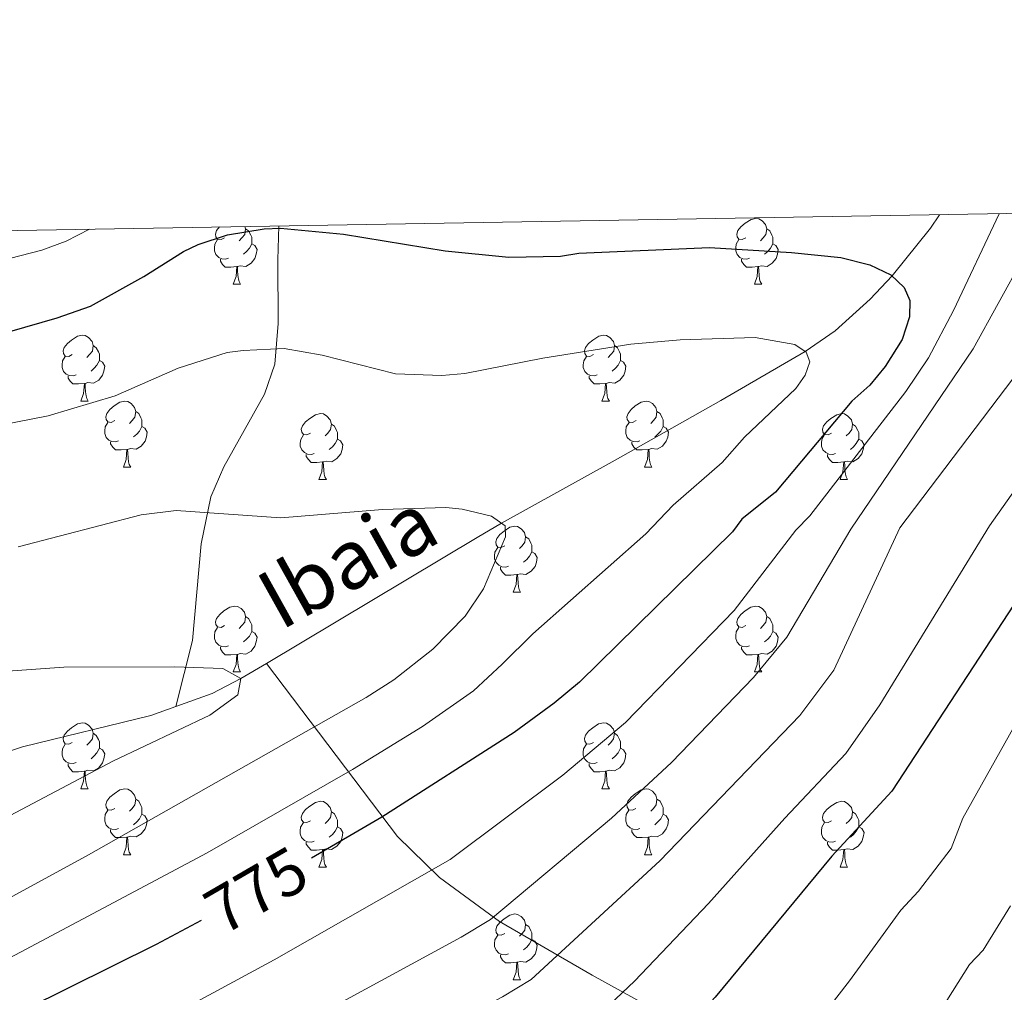
# Model space of a CAD drawing. Units: metres. Extents: x 612842 to 617346, y 4761356 to 4764400.
# Drawn here: x 613814 to 613964, y 4763963 to 4764111 of the extents above; entities that cross this region are included whole.
import ezdxf
from ezdxf.enums import TextEntityAlignment as Align

# ---------------------------------------------------------------- set-up
doc = ezdxf.new("R2010")
doc.units = ezdxf.units.M
doc.header["$MEASUREMENT"] = 0
doc.linetypes.add('DGN Style 3', pattern=[1147.6976, 819.784, -327.9136000000001])
for name, color, linetype, lineweight in [('Nivel 11', 7, 'Continuous', 0), ('Nivel 36', 7, 'Continuous', 0), ('Nivel 4', 7, 'Continuous', 0), ('Nivel 41', 7, 'Continuous', 0), ('Nivel 43', 7, 'Continuous', 0), ('Nivel 5', 7, 'Continuous', 0), ('Nivel 61', 7, 'Continuous', 0), ('Nivel 63', 7, 'Continuous', 0)]:
    doc.layers.add(name, color=color, linetype=linetype, lineweight=lineweight)
doc.styles.add('Style-Helvetica-Narrow-Oblique', font='txt')
doc.styles.add('Style-timesi', font='timesi.shx', dxfattribs={"bigfont": 'timesibig.shx'})

msp = doc.modelspace()

# ---------------------------------------------------------------- linework, layer by layer
at = {"layer": 'Nivel 11', "color": 142, "linetype": 'Continuous', "lineweight": 13, "extrusion": (-0.1567841598084711, 0.05897823148129604, 0.9858703238481675), "elevation": 185480.6514803357, "flags": 128}
msp.add_lwpolyline([(-4675089.393351659, -1087093.613986207), (-4675085.865169179, -1087096.47280189), (-4675082.176141586, -1087099.822559215), (-4675078.388765, -1087104.359593336)], dxfattribs=at)
at = {"layer": 'Nivel 11', "color": 142, "linetype": 'Continuous', "lineweight": 13}
for points in [[(613953.7399999984, 4764081.540000001, 776.5500000000001), (613952.3500000015, 4764079.49, 776.25), (613946.5300000012, 4764072.23, 775), (613943.2100000009, 4764068.710000001, 773.9), (613937.870000001, 4764063.890000001, 771.5), (613933.2899999991, 4764060.74, 770), (613920.4699999988, 4764053.290000001, 767.6700000000001), (613904.3999999985, 4764044.199999999, 765.75), (613887.1000000015, 4764034.6, 765), (613883.370000001, 4764032.42, 764.38), (613851.3000000007, 4764013.27, 760.48)], [(613837.5100000016, 4764006.699999999, 758.6800000000001), (613833.6999999993, 4764005.33, 758.16), (613814.1600000001, 4764000.57, 755.76), (613804.6999999993, 4763997.390000001, 755.1), (613800.2199999988, 4763995.220000001, 755), (613735.5500000007, 4763959.460000001, 755)]]:
    msp.add_polyline3d(points, dxfattribs=at)
at = {"layer": 'Nivel 11', "color": 142, "linetype": 'DGN Style 3', "lineweight": 13}
for points in [[(613853.1799999997, 4764079.84, 775.22), (613853.0100000016, 4764074.67, 773.5), (613853.0599999987, 4764064.970000001, 770.9300000000001), (613852.5899999999, 4764058.779999999, 769.48), (613851.0199999996, 4764054.24, 768.57), (613844.8299999982, 4764043.189999999, 766.5600000000001), (613842.8399999999, 4764038.640000001, 765.59), (613841.379999999, 4764031.460000001, 763.76), (613840.0500000007, 4764016.77, 760.87), (613837.5100000016, 4764006.699999999, 758.6800000000001)], [(614100.5899999999, 4763813.720000001, 875), (614036.370000001, 4763882.23, 849.34), (614027.7600000016, 4763890.550000001, 845.69), (614018.6999999993, 4763898.24, 841.66), (614009.2800000012, 4763905.42, 837.38), (613999.6000000015, 4763912.17, 833), (613977.0300000012, 4763926.380000001, 823.38), (613962.5, 4763934.220000001, 817.8100000000001), (613932.5500000007, 4763948.82, 806.73), (613919.9299999997, 4763955.369999999, 801.84), (613900.8999999985, 4763965.82, 793.6800000000001), (613886.7699999996, 4763973.99, 786.62), (613877.629999999, 4763980.689999999, 781.28), (613871.2600000016, 4763986.92, 776.88), (613851.3000000007, 4764013.27, 760.48)]]:
    msp.add_polyline3d(points, dxfattribs=at)
at = {"layer": 'Nivel 36', "color": 92, "linetype": 'Continuous', "lineweight": 0}
for p, q in [((613846.2300000004, 4764070.960000001), (613847.3599999994, 4764070.960000001)), ((613925.5599999987, 4764070.960000001), (613926.6799999997, 4764070.960000001)), ((613823.0399999991, 4764053.189999999), (613824.1700000018, 4764053.189999999)), ((613902.370000001, 4764053.189999999), (613903.5, 4764053.189999999)), ((613829.5199999996, 4764043.15), (613830.6400000006, 4764043.15)), ((613908.8500000015, 4764043.15), (613909.9699999988, 4764043.15)), ((613859.2899999991, 4764041.25), (613860.4200000018, 4764041.25)), ((613938.620000001, 4764041.25), (613939.7399999984, 4764041.25)), ((613888.870000001, 4764024.109999999), (613889.9899999984, 4764024.109999999)), ((613846.2300000004, 4764011.970000001), (613847.3599999994, 4764011.970000001)), ((613925.5599999987, 4764011.970000001), (613926.6799999997, 4764011.970000001)), ((613823.0399999991, 4763994.199999999), (613824.1700000018, 4763994.199999999)), ((613902.370000001, 4763994.199999999), (613903.5, 4763994.199999999)), ((613829.5199999996, 4763984.16), (613830.6400000006, 4763984.16)), ((613908.8399999999, 4763984.16), (613909.9699999988, 4763984.16)), ((613859.2899999991, 4763982.26), (613860.4200000018, 4763982.26)), ((613938.620000001, 4763982.26), (613939.7399999984, 4763982.26)), ((613888.870000001, 4763965.109999999), (613889.9899999984, 4763965.109999999))]:
    msp.add_line(p, q, dxfattribs=at)
at = {"layer": 'Nivel 36', "color": 92, "linetype": 'Continuous', "lineweight": 0, "flags": 128}
for points in [[(613924.2600000016, 4764078.02), (613923.7300000004, 4764077.75), (613923.1999999993, 4764077.810000001), (613922.9299999997, 4764078.18), (613922.879999999, 4764078.6), (613923.0399999991, 4764079.119999999), (613923.5199999996, 4764079.720000001), (613924.1499999985, 4764080.25), (613925.0599999987, 4764080.83), (613925.8000000007, 4764080.99), (613926.2199999988, 4764080.939999999), (613926.75, 4764080.619999999), (613927.2800000012, 4764080.040000001), (613927.4400000013, 4764079.4), (613927.3299999982, 4764078.550000001), (613926.9100000001, 4764078.02), (613926.4899999984, 4764077.59)], [(613844.9299999997, 4764078.02), (613844.3999999985, 4764077.75), (613843.870000001, 4764077.810000001), (613843.6099999994, 4764078.18), (613843.5500000007, 4764078.6), (613843.7100000009, 4764079.119999999), (613844.1700000018, 4764079.689999999)], [(613848.0300000012, 4764079.75), (613848.120000001, 4764079.4), (613848.0100000016, 4764078.550000001), (613847.5799999982, 4764078.02), (613847.1600000001, 4764077.59)], [(613848.120000001, 4764079.4), (613848.5899999999, 4764079.08), (613848.9100000001, 4764078.439999999), (613849.0700000003, 4764078.119999999), (613849.0700000003, 4764077.540000001), (613849.0700000003, 4764077.119999999), (613848.6999999993, 4764076.43), (613848.2800000012, 4764075.949999999), (613847.8000000007, 4764075.529999999)], [(613927.4400000013, 4764079.4), (613927.9200000018, 4764079.08), (613928.2300000004, 4764078.439999999), (613928.3900000006, 4764078.119999999), (613928.3900000006, 4764077.540000001), (613928.3900000006, 4764077.119999999), (613928.0199999996, 4764076.43), (613927.6000000015, 4764075.949999999), (613927.120000001, 4764075.529999999)], [(613845.5199999996, 4764074.939999999), (613845.0899999999, 4764074.779999999), (613844.5100000016, 4764074.84), (613844.0300000012, 4764075.050000001), (613843.6099999994, 4764075.470000001), (613843.3900000006, 4764076.060000001), (613843.3900000006, 4764076.48), (613843.4499999993, 4764077.060000001), (613843.870000001, 4764077.75)], [(613849.0700000003, 4764077.119999999), (613849.5199999996, 4764076.869999999), (613849.870000001, 4764076.25), (613849.7600000016, 4764075.529999999), (613849.5500000007, 4764074.890000001), (613848.9600000009, 4764074.15), (613848.1700000018, 4764073.67), (613847.3200000003, 4764073.77), (613846.8900000006, 4764073.640000001)], [(613924.8399999999, 4764074.939999999), (613924.4200000018, 4764074.779999999), (613923.8299999982, 4764074.84), (613923.3599999994, 4764075.050000001), (613922.9299999997, 4764075.470000001), (613922.7199999988, 4764076.060000001), (613922.7199999988, 4764076.48), (613922.7699999996, 4764077.060000001), (613923.1999999993, 4764077.75)], [(613928.3900000006, 4764077.119999999), (613928.8500000015, 4764076.869999999), (613929.1900000013, 4764076.25), (613929.0799999982, 4764075.529999999), (613928.870000001, 4764074.890000001), (613928.2899999991, 4764074.15), (613927.4899999984, 4764073.67), (613926.6400000006, 4764073.77), (613926.2100000009, 4764073.640000001)], [(613846.7800000012, 4764073.640000001), (613845.8900000006, 4764073.560000001), (613845.0399999991, 4764073.560000001), (613844.620000001, 4764073.99), (613844.3000000007, 4764074.460000001), (613844.3000000007, 4764074.779999999)], [(613846.2300000004, 4764070.960000001), (613846.6700000018, 4764072.119999999), (613846.7800000012, 4764073.640000001), (613846.8900000006, 4764073.640000001), (613846.9200000018, 4764073.060000001), (613846.9600000009, 4764072.369999999), (613847.0300000012, 4764071.76), (613847.1400000006, 4764071.359999999), (613847.3599999994, 4764070.960000001)], [(613926.1000000015, 4764073.640000001), (613925.2100000009, 4764073.560000001), (613924.370000001, 4764073.560000001), (613923.9400000013, 4764073.99), (613923.620000001, 4764074.460000001), (613923.620000001, 4764074.779999999)], [(613925.5599999987, 4764070.960000001), (613925.9899999984, 4764072.119999999), (613926.1000000015, 4764073.640000001), (613926.2100000009, 4764073.640000001), (613926.25, 4764073.060000001), (613926.2800000012, 4764072.369999999), (613926.3500000015, 4764071.76), (613926.4699999988, 4764071.359999999), (613926.6799999997, 4764070.960000001)], [(613821.7399999984, 4764060.25), (613821.2100000009, 4764059.99), (613820.6799999997, 4764060.040000001), (613820.4200000018, 4764060.41), (613820.3599999994, 4764060.83), (613820.5199999996, 4764061.35), (613821, 4764061.949999999), (613821.6400000006, 4764062.48), (613822.5399999991, 4764063.07), (613823.2800000012, 4764063.23), (613823.7100000009, 4764063.17), (613824.2399999984, 4764062.85), (613824.7699999996, 4764062.27), (613824.9299999997, 4764061.630000001), (613824.8200000003, 4764060.779999999), (613824.3900000006, 4764060.25), (613823.9699999988, 4764059.83)], [(613901.0700000003, 4764060.25), (613900.5399999991, 4764059.98), (613900.0100000016, 4764060.040000001), (613899.75, 4764060.41), (613899.6900000013, 4764060.83), (613899.8500000015, 4764061.35), (613900.3299999982, 4764061.949999999), (613900.9699999988, 4764062.48), (613901.870000001, 4764063.060000001), (613902.6099999994, 4764063.220000001), (613903.0399999991, 4764063.17), (613903.5700000003, 4764062.85), (613904.1000000015, 4764062.27), (613904.2600000016, 4764061.630000001), (613904.1499999985, 4764060.779999999), (613903.7199999988, 4764060.25), (613903.3000000007, 4764059.82)], [(613824.9299999997, 4764061.630000001), (613825.3999999985, 4764061.310000001), (613825.7199999988, 4764060.67), (613825.879999999, 4764060.35), (613825.879999999, 4764059.77), (613825.879999999, 4764059.35), (613825.5100000016, 4764058.66), (613825.0899999999, 4764058.18), (613824.6099999994, 4764057.76)], [(613904.2600000016, 4764061.630000001), (613904.7300000004, 4764061.310000001), (613905.0500000007, 4764060.67), (613905.2100000009, 4764060.35), (613905.2100000009, 4764059.77), (613905.2100000009, 4764059.35), (613904.8399999999, 4764058.66), (613904.4200000018, 4764058.18), (613903.9400000013, 4764057.76)], [(613822.3299999982, 4764057.17), (613821.8999999985, 4764057.01), (613821.3200000003, 4764057.07), (613820.8399999999, 4764057.279999999), (613820.4200000018, 4764057.710000001), (613820.1999999993, 4764058.290000001), (613820.1999999993, 4764058.710000001), (613820.2600000016, 4764059.290000001), (613820.6799999997, 4764059.99)], [(613901.6600000001, 4764057.17), (613901.2300000004, 4764057.01), (613900.6499999985, 4764057.07), (613900.1700000018, 4764057.279999999), (613899.75, 4764057.699999999), (613899.5300000012, 4764058.290000001), (613899.5300000012, 4764058.710000001), (613899.5899999999, 4764059.290000001), (613900.0100000016, 4764059.98)], [(613825.879999999, 4764059.35), (613826.3299999982, 4764059.1), (613826.6799999997, 4764058.49), (613826.5700000003, 4764057.76), (613826.3599999994, 4764057.119999999), (613825.7699999996, 4764056.380000001), (613824.9800000004, 4764055.9), (613824.129999999, 4764056.01), (613823.6999999993, 4764055.869999999)], [(613905.2100000009, 4764059.35), (613905.6600000001, 4764059.1), (613906.0100000016, 4764058.48), (613905.8999999985, 4764057.76), (613905.6900000013, 4764057.119999999), (613905.1000000015, 4764056.380000001), (613904.3099999987, 4764055.9), (613903.4600000009, 4764056), (613903.0300000012, 4764055.869999999)], [(613823.5899999999, 4764055.869999999), (613822.6999999993, 4764055.790000001), (613821.8500000015, 4764055.790000001), (613821.4299999997, 4764056.220000001), (613821.1099999994, 4764056.689999999), (613821.1099999994, 4764057.01)], [(613902.9200000018, 4764055.869999999), (613902.0300000012, 4764055.790000001), (613901.1799999997, 4764055.790000001), (613900.7600000016, 4764056.220000001), (613900.4400000013, 4764056.689999999), (613900.4400000013, 4764057.01)], [(613823.0399999991, 4764053.189999999), (613823.4800000004, 4764054.35), (613823.5899999999, 4764055.869999999), (613823.6999999993, 4764055.869999999), (613823.7300000004, 4764055.290000001), (613823.7699999996, 4764054.609999999), (613823.8399999999, 4764053.99), (613823.9499999993, 4764053.59), (613824.1700000018, 4764053.189999999)], [(613902.370000001, 4764053.189999999), (613902.8099999987, 4764054.35), (613902.9200000018, 4764055.869999999), (613903.0300000012, 4764055.869999999), (613903.0599999987, 4764055.290000001), (613903.1000000015, 4764054.6), (613903.1700000018, 4764053.99), (613903.2800000012, 4764053.59), (613903.5, 4764053.189999999)], [(613828.2199999988, 4764050.210000001), (613827.6900000013, 4764049.949999999), (613827.1600000001, 4764050.01), (613826.8900000006, 4764050.369999999), (613826.8399999999, 4764050.800000001), (613827, 4764051.32), (613827.4800000004, 4764051.91), (613828.1099999994, 4764052.449999999), (613829.0100000016, 4764053.029999999), (613829.7600000016, 4764053.189999999), (613830.1799999997, 4764053.130000001), (613830.7100000009, 4764052.82), (613831.2399999984, 4764052.23), (613831.3999999985, 4764051.59), (613831.2899999991, 4764050.75), (613830.870000001, 4764050.210000001), (613830.4499999993, 4764049.790000001)], [(613907.5500000007, 4764050.210000001), (613907.0199999996, 4764049.949999999), (613906.4899999984, 4764050), (613906.2199999988, 4764050.369999999), (613906.1700000018, 4764050.800000001), (613906.3299999982, 4764051.32), (613906.8099999987, 4764051.91), (613907.4400000013, 4764052.439999999), (613908.3399999999, 4764053.029999999), (613909.0899999999, 4764053.189999999), (613909.5100000016, 4764053.130000001), (613910.0399999991, 4764052.82), (613910.5700000003, 4764052.23), (613910.7300000004, 4764051.59), (613910.620000001, 4764050.74), (613910.1999999993, 4764050.210000001), (613909.7800000012, 4764049.790000001)], [(613831.3999999985, 4764051.59), (613831.879999999, 4764051.279999999), (613832.1900000013, 4764050.640000001), (613832.3500000015, 4764050.32), (613832.3500000015, 4764049.74), (613832.3500000015, 4764049.310000001), (613831.9800000004, 4764048.630000001), (613831.5599999987, 4764048.15), (613831.0799999982, 4764047.73)], [(613857.9899999984, 4764048.310000001), (613857.4600000009, 4764048.040000001), (613856.9299999997, 4764048.1), (613856.6700000018, 4764048.470000001), (613856.6099999994, 4764048.890000001), (613856.7699999996, 4764049.41), (613857.25, 4764050.01), (613857.8900000006, 4764050.540000001), (613858.7899999991, 4764051.119999999), (613859.5300000012, 4764051.279999999), (613859.9600000009, 4764051.23), (613860.4899999984, 4764050.91), (613861.0199999996, 4764050.33), (613861.1799999997, 4764049.689999999), (613861.0700000003, 4764048.84), (613860.6400000006, 4764048.310000001), (613860.2199999988, 4764047.880000001)], [(613910.7300000004, 4764051.59), (613911.2100000009, 4764051.279999999), (613911.5199999996, 4764050.640000001), (613911.6799999997, 4764050.32), (613911.6799999997, 4764049.74), (613911.6799999997, 4764049.310000001), (613911.3099999987, 4764048.619999999), (613910.8900000006, 4764048.140000001), (613910.4100000001, 4764047.720000001)], [(613937.3200000003, 4764048.310000001), (613936.7899999991, 4764048.040000001), (613936.2600000016, 4764048.1), (613935.9899999984, 4764048.470000001), (613935.9400000013, 4764048.890000001), (613936.1000000015, 4764049.41), (613936.5799999982, 4764050.01), (613937.2100000009, 4764050.540000001), (613938.1099999994, 4764051.119999999), (613938.8599999994, 4764051.279999999), (613939.2800000012, 4764051.23), (613939.8099999987, 4764050.91), (613940.3399999999, 4764050.33), (613940.5, 4764049.689999999), (613940.3900000006, 4764048.84), (613939.9699999988, 4764048.310000001), (613939.5500000007, 4764047.880000001)], [(613828.8000000007, 4764047.130000001), (613828.379999999, 4764046.970000001), (613827.7899999991, 4764047.029999999), (613827.3200000003, 4764047.25), (613826.8900000006, 4764047.67), (613826.6799999997, 4764048.25), (613826.6799999997, 4764048.67), (613826.7300000004, 4764049.26), (613827.1600000001, 4764049.949999999)], [(613861.1799999997, 4764049.689999999), (613861.6499999985, 4764049.369999999), (613861.9699999988, 4764048.73), (613862.129999999, 4764048.41), (613862.129999999, 4764047.83), (613862.129999999, 4764047.41), (613861.7600000016, 4764046.720000001), (613861.3399999999, 4764046.24), (613860.8599999994, 4764045.82)], [(613908.129999999, 4764047.130000001), (613907.7100000009, 4764046.970000001), (613907.120000001, 4764047.029999999), (613906.6499999985, 4764047.24), (613906.2199999988, 4764047.67), (613906.0100000016, 4764048.25), (613906.0100000016, 4764048.67), (613906.0599999987, 4764049.26), (613906.4899999984, 4764049.949999999)], [(613940.5, 4764049.689999999), (613940.9800000004, 4764049.369999999), (613941.2899999991, 4764048.73), (613941.4499999993, 4764048.41), (613941.4499999993, 4764047.83), (613941.4499999993, 4764047.41), (613941.0799999982, 4764046.720000001), (613940.6600000001, 4764046.24), (613940.1799999997, 4764045.82)], [(613832.3500000015, 4764049.310000001), (613832.8099999987, 4764049.07), (613833.1499999985, 4764048.449999999), (613833.0399999991, 4764047.73), (613832.8299999982, 4764047.09), (613832.25, 4764046.35), (613831.4499999993, 4764045.869999999), (613830.6000000015, 4764045.970000001), (613830.1700000018, 4764045.84)], [(613858.5799999982, 4764045.23), (613858.1499999985, 4764045.07), (613857.5700000003, 4764045.130000001), (613857.0899999999, 4764045.34), (613856.6700000018, 4764045.76), (613856.4499999993, 4764046.35), (613856.4499999993, 4764046.77), (613856.5100000016, 4764047.35), (613856.9299999997, 4764048.040000001)], [(613911.6799999997, 4764049.310000001), (613912.1400000006, 4764049.060000001), (613912.4800000004, 4764048.449999999), (613912.370000001, 4764047.720000001), (613912.1600000001, 4764047.08), (613911.5799999982, 4764046.34), (613910.7800000012, 4764045.859999999), (613909.9299999997, 4764045.970000001), (613909.5, 4764045.84)], [(613937.8999999985, 4764045.23), (613937.4800000004, 4764045.07), (613936.8900000006, 4764045.130000001), (613936.4200000018, 4764045.34), (613935.9899999984, 4764045.76), (613935.7800000012, 4764046.35), (613935.7800000012, 4764046.77), (613935.8299999982, 4764047.35), (613936.2600000016, 4764048.040000001)], [(613830.0599999987, 4764045.84), (613829.1700000018, 4764045.75), (613828.3299999982, 4764045.75), (613827.8999999985, 4764046.189999999), (613827.5799999982, 4764046.66), (613827.5799999982, 4764046.970000001)], [(613862.129999999, 4764047.41), (613862.5799999982, 4764047.16), (613862.9299999997, 4764046.540000001), (613862.8200000003, 4764045.82), (613862.6099999994, 4764045.18), (613862.0199999996, 4764044.439999999), (613861.2300000004, 4764043.960000001), (613860.379999999, 4764044.060000001), (613859.9499999993, 4764043.93)], [(613909.3900000006, 4764045.84), (613908.5, 4764045.75), (613907.6600000001, 4764045.75), (613907.2300000004, 4764046.18), (613906.9100000001, 4764046.66), (613906.9100000001, 4764046.970000001)], [(613941.4499999993, 4764047.41), (613941.9100000001, 4764047.16), (613942.25, 4764046.540000001), (613942.1400000006, 4764045.82), (613941.9299999997, 4764045.18), (613941.3500000015, 4764044.439999999), (613940.5500000007, 4764043.960000001), (613939.6999999993, 4764044.060000001), (613939.2699999996, 4764043.93)], [(613829.5199999996, 4764043.15), (613829.9499999993, 4764044.310000001), (613830.0599999987, 4764045.84), (613830.1700000018, 4764045.84), (613830.2100000009, 4764045.25), (613830.2399999984, 4764044.57), (613830.3099999987, 4764043.949999999), (613830.4299999997, 4764043.550000001), (613830.6400000006, 4764043.15)], [(613859.8399999999, 4764043.93), (613858.9499999993, 4764043.85), (613858.1000000015, 4764043.85), (613857.6799999997, 4764044.279999999), (613857.3599999994, 4764044.75), (613857.3599999994, 4764045.07)], [(613908.8500000015, 4764043.15), (613909.2800000012, 4764044.310000001), (613909.3900000006, 4764045.84), (613909.5, 4764045.84), (613909.5399999991, 4764045.25), (613909.5700000003, 4764044.57), (613909.6400000006, 4764043.949999999), (613909.7600000016, 4764043.550000001), (613909.9699999988, 4764043.15)], [(613939.1600000001, 4764043.93), (613938.2699999996, 4764043.85), (613937.4299999997, 4764043.85), (613937, 4764044.279999999), (613936.6799999997, 4764044.75), (613936.6799999997, 4764045.07)], [(613859.2899999991, 4764041.25), (613859.7300000004, 4764042.41), (613859.8399999999, 4764043.93), (613859.9499999993, 4764043.93), (613859.9800000004, 4764043.35), (613860.0199999996, 4764042.66), (613860.0899999999, 4764042.050000001), (613860.1999999993, 4764041.65), (613860.4200000018, 4764041.25)], [(613938.620000001, 4764041.25), (613939.0500000007, 4764042.41), (613939.1600000001, 4764043.93), (613939.2699999996, 4764043.93), (613939.3099999987, 4764043.35), (613939.3399999999, 4764042.66), (613939.4100000001, 4764042.050000001), (613939.5300000012, 4764041.65), (613939.7399999984, 4764041.25)], [(613887.5700000003, 4764031.17), (613887.0399999991, 4764030.9), (613886.5100000016, 4764030.960000001), (613886.2399999984, 4764031.33), (613886.1900000013, 4764031.75), (613886.3500000015, 4764032.27), (613886.8299999982, 4764032.869999999), (613887.4600000009, 4764033.4), (613888.3599999994, 4764033.98), (613889.1099999994, 4764034.140000001), (613889.5300000012, 4764034.09), (613890.0599999987, 4764033.77), (613890.5899999999, 4764033.189999999), (613890.75, 4764032.550000001), (613890.6400000006, 4764031.699999999), (613890.2199999988, 4764031.17), (613889.8000000007, 4764030.74)], [(613890.75, 4764032.550000001), (613891.2300000004, 4764032.23), (613891.5399999991, 4764031.59), (613891.6999999993, 4764031.27), (613891.6999999993, 4764030.689999999), (613891.6999999993, 4764030.27), (613891.3299999982, 4764029.58), (613890.9100000001, 4764029.1), (613890.4299999997, 4764028.68)], [(613888.1499999985, 4764028.09), (613887.7300000004, 4764027.93), (613887.1400000006, 4764027.99), (613886.6700000018, 4764028.199999999), (613886.2399999984, 4764028.619999999), (613886.0300000012, 4764029.210000001), (613886.0300000012, 4764029.630000001), (613886.0799999982, 4764030.210000001), (613886.5100000016, 4764030.9)], [(613891.6999999993, 4764030.27), (613892.1600000001, 4764030.02), (613892.5, 4764029.4), (613892.3900000006, 4764028.68), (613892.1799999997, 4764028.040000001), (613891.6000000015, 4764027.300000001), (613890.8000000007, 4764026.82), (613889.9499999993, 4764026.92), (613889.5199999996, 4764026.790000001)], [(613889.4100000001, 4764026.790000001), (613888.5199999996, 4764026.710000001), (613887.6799999997, 4764026.710000001), (613887.25, 4764027.140000001), (613886.9299999997, 4764027.609999999), (613886.9299999997, 4764027.93)], [(613888.870000001, 4764024.109999999), (613889.3000000007, 4764025.27), (613889.4100000001, 4764026.790000001), (613889.5199999996, 4764026.790000001), (613889.5599999987, 4764026.210000001), (613889.5899999999, 4764025.52), (613889.6600000001, 4764024.91), (613889.7800000012, 4764024.51), (613889.9899999984, 4764024.109999999)], [(613844.9299999997, 4764019.029999999), (613844.3999999985, 4764018.76), (613843.870000001, 4764018.82), (613843.6099999994, 4764019.189999999), (613843.5500000007, 4764019.609999999), (613843.7100000009, 4764020.130000001), (613844.1900000013, 4764020.73), (613844.8299999982, 4764021.26), (613845.7300000004, 4764021.84), (613846.4699999988, 4764022), (613846.8999999985, 4764021.949999999), (613847.4299999997, 4764021.630000001), (613847.9600000009, 4764021.050000001), (613848.120000001, 4764020.41), (613848.0100000016, 4764019.560000001), (613847.5799999982, 4764019.029999999), (613847.1600000001, 4764018.6)], [(613924.2600000016, 4764019.029999999), (613923.7300000004, 4764018.76), (613923.1999999993, 4764018.82), (613922.9299999997, 4764019.189999999), (613922.879999999, 4764019.609999999), (613923.0399999991, 4764020.130000001), (613923.5199999996, 4764020.73), (613924.1499999985, 4764021.26), (613925.0500000007, 4764021.84), (613925.8000000007, 4764022), (613926.2199999988, 4764021.949999999), (613926.75, 4764021.630000001), (613927.2800000012, 4764021.050000001), (613927.4400000013, 4764020.41), (613927.3299999982, 4764019.560000001), (613926.9100000001, 4764019.029999999), (613926.4899999984, 4764018.6)], [(613848.120000001, 4764020.41), (613848.5899999999, 4764020.09), (613848.9100000001, 4764019.449999999), (613849.0700000003, 4764019.130000001), (613849.0700000003, 4764018.550000001), (613849.0700000003, 4764018.130000001), (613848.6999999993, 4764017.439999999), (613848.2800000012, 4764016.960000001), (613847.8000000007, 4764016.540000001)], [(613927.4400000013, 4764020.41), (613927.9200000018, 4764020.09), (613928.2300000004, 4764019.449999999), (613928.3900000006, 4764019.130000001), (613928.3900000006, 4764018.550000001), (613928.3900000006, 4764018.130000001), (613928.0199999996, 4764017.439999999), (613927.6000000015, 4764016.960000001), (613927.120000001, 4764016.540000001)], [(613845.5199999996, 4764015.949999999), (613845.0899999999, 4764015.790000001), (613844.5100000016, 4764015.85), (613844.0300000012, 4764016.060000001), (613843.6099999994, 4764016.48), (613843.3900000006, 4764017.07), (613843.3900000006, 4764017.49), (613843.4499999993, 4764018.07), (613843.870000001, 4764018.76)], [(613849.0700000003, 4764018.130000001), (613849.5199999996, 4764017.880000001), (613849.870000001, 4764017.26), (613849.7600000016, 4764016.540000001), (613849.5500000007, 4764015.9), (613848.9600000009, 4764015.16), (613848.1700000018, 4764014.68), (613847.3200000003, 4764014.779999999), (613846.8900000006, 4764014.65)], [(613924.8399999999, 4764015.949999999), (613924.4200000018, 4764015.790000001), (613923.8299999982, 4764015.85), (613923.3599999994, 4764016.060000001), (613922.9299999997, 4764016.48), (613922.7199999988, 4764017.07), (613922.7199999988, 4764017.49), (613922.7699999996, 4764018.07), (613923.1999999993, 4764018.76)], [(613928.3900000006, 4764018.130000001), (613928.8500000015, 4764017.880000001), (613929.1900000013, 4764017.26), (613929.0799999982, 4764016.540000001), (613928.870000001, 4764015.9), (613928.2899999991, 4764015.16), (613927.4899999984, 4764014.68), (613926.6400000006, 4764014.779999999), (613926.2100000009, 4764014.65)], [(613846.7800000012, 4764014.65), (613845.8900000006, 4764014.57), (613845.0399999991, 4764014.57), (613844.620000001, 4764015), (613844.3000000007, 4764015.470000001), (613844.3000000007, 4764015.790000001)], [(613926.1000000015, 4764014.65), (613925.2100000009, 4764014.57), (613924.370000001, 4764014.57), (613923.9400000013, 4764015), (613923.620000001, 4764015.470000001), (613923.620000001, 4764015.790000001)], [(613846.2300000004, 4764011.970000001), (613846.6700000018, 4764013.130000001), (613846.7800000012, 4764014.65), (613846.8900000006, 4764014.65), (613846.9200000018, 4764014.07), (613846.9600000009, 4764013.380000001), (613847.0300000012, 4764012.77), (613847.1400000006, 4764012.369999999), (613847.3599999994, 4764011.970000001)], [(613925.5599999987, 4764011.970000001), (613925.9899999984, 4764013.130000001), (613926.1000000015, 4764014.65), (613926.2100000009, 4764014.65), (613926.25, 4764014.07), (613926.2800000012, 4764013.380000001), (613926.3500000015, 4764012.77), (613926.4699999988, 4764012.369999999), (613926.6799999997, 4764011.970000001)], [(613821.7399999984, 4764001.26), (613821.2100000009, 4764000.99), (613820.6799999997, 4764001.050000001), (613820.4200000018, 4764001.42), (613820.3599999994, 4764001.84), (613820.5199999996, 4764002.359999999), (613821, 4764002.960000001), (613821.6400000006, 4764003.49), (613822.5399999991, 4764004.07), (613823.2800000012, 4764004.23), (613823.7100000009, 4764004.18), (613824.2399999984, 4764003.859999999), (613824.7699999996, 4764003.279999999), (613824.9299999997, 4764002.640000001), (613824.8200000003, 4764001.790000001), (613824.3900000006, 4764001.26), (613823.9699999988, 4764000.83)], [(613901.0700000003, 4764001.26), (613900.5399999991, 4764000.99), (613900.0100000016, 4764001.050000001), (613899.7399999984, 4764001.42), (613899.6900000013, 4764001.84), (613899.8500000015, 4764002.359999999), (613900.3299999982, 4764002.960000001), (613900.9600000009, 4764003.49), (613901.8599999994, 4764004.07), (613902.6099999994, 4764004.23), (613903.0399999991, 4764004.18), (613903.5599999987, 4764003.859999999), (613904.1000000015, 4764003.279999999), (613904.2600000016, 4764002.640000001), (613904.1400000006, 4764001.790000001), (613903.7199999988, 4764001.26), (613903.3000000007, 4764000.83)], [(613824.9299999997, 4764002.640000001), (613825.3999999985, 4764002.32), (613825.7199999988, 4764001.68), (613825.879999999, 4764001.359999999), (613825.879999999, 4764000.779999999), (613825.879999999, 4764000.359999999), (613825.5100000016, 4763999.67), (613825.0899999999, 4763999.189999999), (613824.6099999994, 4763998.77)], [(613904.2600000016, 4764002.640000001), (613904.7300000004, 4764002.32), (613905.0399999991, 4764001.68), (613905.1999999993, 4764001.359999999), (613905.1999999993, 4764000.779999999), (613905.1999999993, 4764000.359999999), (613904.8399999999, 4763999.67), (613904.4200000018, 4763999.189999999), (613903.9400000013, 4763998.77)], [(613822.3299999982, 4763998.18), (613821.8999999985, 4763998.02), (613821.3200000003, 4763998.08), (613820.8399999999, 4763998.290000001), (613820.4200000018, 4763998.710000001), (613820.1999999993, 4763999.300000001), (613820.1999999993, 4763999.720000001), (613820.2600000016, 4764000.300000001), (613820.6799999997, 4764000.99)], [(613825.879999999, 4764000.359999999), (613826.3299999982, 4764000.109999999), (613826.6799999997, 4763999.49), (613826.5700000003, 4763998.77), (613826.3599999994, 4763998.130000001), (613825.7699999996, 4763997.390000001), (613824.9800000004, 4763996.91), (613824.129999999, 4763997.01), (613823.6999999993, 4763996.880000001)], [(613901.6600000001, 4763998.18), (613901.2300000004, 4763998.02), (613900.6400000006, 4763998.08), (613900.1700000018, 4763998.290000001), (613899.7399999984, 4763998.710000001), (613899.5300000012, 4763999.300000001), (613899.5300000012, 4763999.720000001), (613899.5799999982, 4764000.300000001), (613900.0100000016, 4764000.99)], [(613905.1999999993, 4764000.359999999), (613905.6600000001, 4764000.109999999), (613906, 4763999.49), (613905.8999999985, 4763998.77), (613905.6799999997, 4763998.130000001), (613905.1000000015, 4763997.390000001), (613904.3000000007, 4763996.91), (613903.4600000009, 4763997.01), (613903.0199999996, 4763996.880000001)], [(613823.5899999999, 4763996.880000001), (613822.6999999993, 4763996.800000001), (613821.8500000015, 4763996.800000001), (613821.4299999997, 4763997.23), (613821.1099999994, 4763997.699999999), (613821.1099999994, 4763998.02)], [(613823.0399999991, 4763994.199999999), (613823.4800000004, 4763995.359999999), (613823.5899999999, 4763996.880000001), (613823.6999999993, 4763996.880000001), (613823.7300000004, 4763996.300000001), (613823.7699999996, 4763995.609999999), (613823.8399999999, 4763995), (613823.9499999993, 4763994.6), (613824.1700000018, 4763994.199999999)], [(613902.9200000018, 4763996.880000001), (613902.0199999996, 4763996.800000001), (613901.1799999997, 4763996.800000001), (613900.7600000016, 4763997.23), (613900.4400000013, 4763997.699999999), (613900.4400000013, 4763998.02)], [(613902.370000001, 4763994.199999999), (613902.8000000007, 4763995.359999999), (613902.9200000018, 4763996.880000001), (613903.0199999996, 4763996.880000001), (613903.0599999987, 4763996.300000001), (613903.1000000015, 4763995.609999999), (613903.1600000001, 4763995), (613903.2800000012, 4763994.6), (613903.5, 4763994.199999999)], [(613828.2199999988, 4763991.220000001), (613827.6900000013, 4763990.960000001), (613827.1600000001, 4763991.01), (613826.8900000006, 4763991.380000001), (613826.8399999999, 4763991.810000001), (613827, 4763992.33), (613827.4800000004, 4763992.92), (613828.1099999994, 4763993.449999999), (613829.0100000016, 4763994.040000001), (613829.7600000016, 4763994.199999999), (613830.1799999997, 4763994.140000001), (613830.7100000009, 4763993.83), (613831.2399999984, 4763993.24), (613831.3999999985, 4763992.6), (613831.2899999991, 4763991.75), (613830.870000001, 4763991.220000001), (613830.4499999993, 4763990.800000001)], [(613907.5399999991, 4763991.220000001), (613907.0199999996, 4763990.960000001), (613906.4800000004, 4763991.01), (613906.2199999988, 4763991.380000001), (613906.1600000001, 4763991.810000001), (613906.3200000003, 4763992.33), (613906.8000000007, 4763992.92), (613907.4400000013, 4763993.449999999), (613908.3399999999, 4763994.040000001), (613909.0799999982, 4763994.199999999), (613909.5100000016, 4763994.140000001), (613910.0399999991, 4763993.83), (613910.5700000003, 4763993.24), (613910.7300000004, 4763992.6), (613910.620000001, 4763991.75), (613910.1999999993, 4763991.220000001), (613909.7800000012, 4763990.800000001)], [(613831.3999999985, 4763992.6), (613831.879999999, 4763992.290000001), (613832.1900000013, 4763991.65), (613832.3500000015, 4763991.33), (613832.3500000015, 4763990.75), (613832.3500000015, 4763990.32), (613831.9800000004, 4763989.630000001), (613831.5599999987, 4763989.15), (613831.0799999982, 4763988.73)], [(613910.7300000004, 4763992.6), (613911.1999999993, 4763992.290000001), (613911.5199999996, 4763991.65), (613911.6799999997, 4763991.33), (613911.6799999997, 4763990.75), (613911.6799999997, 4763990.32), (613911.3099999987, 4763989.630000001), (613910.8900000006, 4763989.15), (613910.4100000001, 4763988.73)], [(613828.8000000007, 4763988.140000001), (613828.379999999, 4763987.98), (613827.7899999991, 4763988.040000001), (613827.3200000003, 4763988.25), (613826.8900000006, 4763988.68), (613826.6799999997, 4763989.26), (613826.6799999997, 4763989.68), (613826.7300000004, 4763990.27), (613827.1600000001, 4763990.960000001)], [(613857.9899999984, 4763989.32), (613857.4600000009, 4763989.050000001), (613856.9299999997, 4763989.109999999), (613856.6600000001, 4763989.48), (613856.6099999994, 4763989.9), (613856.7699999996, 4763990.42), (613857.25, 4763991.02), (613857.879999999, 4763991.550000001), (613858.7800000012, 4763992.130000001), (613859.5300000012, 4763992.290000001), (613859.9600000009, 4763992.24), (613860.4800000004, 4763991.92), (613861.0199999996, 4763991.34), (613861.1799999997, 4763990.699999999), (613861.0599999987, 4763989.85), (613860.6400000006, 4763989.32), (613860.2199999988, 4763988.890000001)], [(613908.129999999, 4763988.140000001), (613907.6999999993, 4763987.98), (613907.120000001, 4763988.040000001), (613906.6400000006, 4763988.25), (613906.2199999988, 4763988.68), (613906, 4763989.26), (613906, 4763989.68), (613906.0599999987, 4763990.27), (613906.4800000004, 4763990.960000001)], [(613937.3200000003, 4763989.32), (613936.7899999991, 4763989.050000001), (613936.2600000016, 4763989.109999999), (613935.9899999984, 4763989.48), (613935.9400000013, 4763989.9), (613936.1000000015, 4763990.42), (613936.5799999982, 4763991.02), (613937.2100000009, 4763991.550000001), (613938.1099999994, 4763992.130000001), (613938.8599999994, 4763992.290000001), (613939.2800000012, 4763992.24), (613939.8099999987, 4763991.92), (613940.3399999999, 4763991.34), (613940.5, 4763990.699999999), (613940.3900000006, 4763989.85), (613939.9699999988, 4763989.32), (613939.5500000007, 4763988.890000001)], [(613832.3500000015, 4763990.32), (613832.8099999987, 4763990.07), (613833.1499999985, 4763989.460000001), (613833.0399999991, 4763988.73), (613832.8299999982, 4763988.09), (613832.25, 4763987.35), (613831.4499999993, 4763986.869999999), (613830.6000000015, 4763986.98), (613830.1700000018, 4763986.85)], [(613861.1799999997, 4763990.699999999), (613861.6499999985, 4763990.380000001), (613861.9600000009, 4763989.74), (613862.120000001, 4763989.42), (613862.120000001, 4763988.84), (613862.120000001, 4763988.42), (613861.7600000016, 4763987.73), (613861.3399999999, 4763987.25), (613860.8599999994, 4763986.83)], [(613911.6799999997, 4763990.32), (613912.1400000006, 4763990.07), (613912.4800000004, 4763989.460000001), (613912.370000001, 4763988.73), (613912.1600000001, 4763988.09), (613911.5799999982, 4763987.35), (613910.7800000012, 4763986.869999999), (613909.9299999997, 4763986.98), (613909.5, 4763986.85)], [(613940.5, 4763990.699999999), (613940.9800000004, 4763990.380000001), (613941.2899999991, 4763989.74), (613941.4499999993, 4763989.42), (613941.4499999993, 4763988.84), (613941.4499999993, 4763988.42), (613941.0799999982, 4763987.73), (613940.6600000001, 4763987.25), (613940.1799999997, 4763986.83)], [(613830.0599999987, 4763986.85), (613829.1700000018, 4763986.76), (613828.3299999982, 4763986.76), (613827.8999999985, 4763987.189999999), (613827.5799999982, 4763987.67), (613827.5799999982, 4763987.98)], [(613858.5799999982, 4763986.24), (613858.1499999985, 4763986.08), (613857.5599999987, 4763986.140000001), (613857.0899999999, 4763986.35), (613856.6600000001, 4763986.77), (613856.4499999993, 4763987.359999999), (613856.4499999993, 4763987.779999999), (613856.5, 4763988.359999999), (613856.9299999997, 4763989.050000001)], [(613862.120000001, 4763988.42), (613862.5799999982, 4763988.17), (613862.9200000018, 4763987.550000001), (613862.8200000003, 4763986.83), (613862.6000000015, 4763986.189999999), (613862.0199999996, 4763985.449999999), (613861.2199999988, 4763984.970000001), (613860.379999999, 4763985.07), (613859.9400000013, 4763984.939999999)], [(613909.3900000006, 4763986.85), (613908.5, 4763986.76), (613907.6600000001, 4763986.76), (613907.2300000004, 4763987.189999999), (613906.9100000001, 4763987.67), (613906.9100000001, 4763987.98)], [(613937.8999999985, 4763986.24), (613937.4800000004, 4763986.08), (613936.8900000006, 4763986.140000001), (613936.4200000018, 4763986.35), (613935.9899999984, 4763986.77), (613935.7800000012, 4763987.359999999), (613935.7800000012, 4763987.779999999), (613935.8299999982, 4763988.359999999), (613936.2600000016, 4763989.050000001)], [(613941.4499999993, 4763988.42), (613941.9100000001, 4763988.17), (613942.25, 4763987.550000001), (613942.1400000006, 4763986.83), (613941.9299999997, 4763986.189999999), (613941.3500000015, 4763985.449999999), (613940.5500000007, 4763984.970000001), (613939.6999999993, 4763985.07), (613939.2699999996, 4763984.939999999)], [(613829.5199999996, 4763984.16), (613829.9499999993, 4763985.32), (613830.0599999987, 4763986.85), (613830.1700000018, 4763986.85), (613830.2100000009, 4763986.26), (613830.2399999984, 4763985.58), (613830.3099999987, 4763984.960000001), (613830.4299999997, 4763984.560000001), (613830.6400000006, 4763984.16)], [(613908.8399999999, 4763984.16), (613909.2800000012, 4763985.32), (613909.3900000006, 4763986.85), (613909.5, 4763986.85), (613909.5399999991, 4763986.26), (613909.5700000003, 4763985.58), (613909.6400000006, 4763984.960000001), (613909.7600000016, 4763984.560000001), (613909.9699999988, 4763984.16)], [(613859.8399999999, 4763984.939999999), (613858.9400000013, 4763984.859999999), (613858.1000000015, 4763984.859999999), (613857.6799999997, 4763985.290000001), (613857.3599999994, 4763985.76), (613857.3599999994, 4763986.08)], [(613859.2899999991, 4763982.26), (613859.7199999988, 4763983.42), (613859.8399999999, 4763984.939999999), (613859.9400000013, 4763984.939999999), (613859.9800000004, 4763984.359999999), (613860.0199999996, 4763983.67), (613860.0799999982, 4763983.060000001), (613860.1999999993, 4763982.66), (613860.4200000018, 4763982.26)], [(613939.1600000001, 4763984.939999999), (613938.2699999996, 4763984.859999999), (613937.4299999997, 4763984.859999999), (613937, 4763985.290000001), (613936.6799999997, 4763985.76), (613936.6799999997, 4763986.08)], [(613938.620000001, 4763982.26), (613939.0500000007, 4763983.42), (613939.1600000001, 4763984.939999999), (613939.2699999996, 4763984.939999999), (613939.3099999987, 4763984.359999999), (613939.3399999999, 4763983.67), (613939.4100000001, 4763983.060000001), (613939.5300000012, 4763982.66), (613939.7399999984, 4763982.26)], [(613887.5700000003, 4763972.17), (613887.0399999991, 4763971.91), (613886.5100000016, 4763971.960000001), (613886.2399999984, 4763972.33), (613886.1900000013, 4763972.76), (613886.3500000015, 4763973.279999999), (613886.8299999982, 4763973.869999999), (613887.4600000009, 4763974.4), (613888.3599999994, 4763974.99), (613889.1099999994, 4763975.15), (613889.5300000012, 4763975.09), (613890.0599999987, 4763974.779999999), (613890.5899999999, 4763974.189999999), (613890.75, 4763973.550000001), (613890.6400000006, 4763972.699999999), (613890.2199999988, 4763972.17), (613889.8000000007, 4763971.75)], [(613890.75, 4763973.550000001), (613891.2300000004, 4763973.24), (613891.5399999991, 4763972.6), (613891.6999999993, 4763972.279999999), (613891.6999999993, 4763971.699999999), (613891.6999999993, 4763971.27), (613891.3299999982, 4763970.58), (613890.9100000001, 4763970.1), (613890.4299999997, 4763969.68)], [(613888.1499999985, 4763969.09), (613887.7300000004, 4763968.93), (613887.1400000006, 4763968.99), (613886.6700000018, 4763969.199999999), (613886.2399999984, 4763969.630000001), (613886.0300000012, 4763970.210000001), (613886.0300000012, 4763970.630000001), (613886.0799999982, 4763971.220000001), (613886.5100000016, 4763971.91)], [(613891.6999999993, 4763971.27), (613892.1600000001, 4763971.02), (613892.5, 4763970.41), (613892.3900000006, 4763969.68), (613892.1799999997, 4763969.040000001), (613891.6000000015, 4763968.300000001), (613890.8000000007, 4763967.82), (613889.9499999993, 4763967.93), (613889.5199999996, 4763967.800000001)], [(613889.4100000001, 4763967.800000001), (613888.5199999996, 4763967.710000001), (613887.6799999997, 4763967.710000001), (613887.25, 4763968.140000001), (613886.9299999997, 4763968.619999999), (613886.9299999997, 4763968.93)], [(613888.870000001, 4763965.109999999), (613889.3000000007, 4763966.27), (613889.4100000001, 4763967.800000001), (613889.5199999996, 4763967.800000001), (613889.5599999987, 4763967.210000001), (613889.5899999999, 4763966.529999999), (613889.6600000001, 4763965.91), (613889.7800000012, 4763965.51), (613889.9899999984, 4763965.109999999)]]:
    msp.add_lwpolyline(points, dxfattribs=at)
at = {"layer": 'Nivel 4', "color": 36, "linetype": 'Continuous', "lineweight": 30, "flags": 128}
for points, elevation in [([(614003.9699999988, 4764082.390000001), (614000.7899999991, 4764077.84), (613999.2600000016, 4764075.02), (613995.3900000006, 4764069.75), (613993.4400000013, 4764067.710000001), (613990, 4764061.65), (613988.0599999987, 4764059.220000001), (613986.1499999985, 4764055.59), (613980.370000001, 4764047.09), (613973.0500000007, 4764034.470000001), (613946.5100000016, 4763993.82), (613937.3399999999, 4763983.949999999), (613919.5899999999, 4763962.51), (613915.4100000001, 4763957.91), (613907.7199999988, 4763950.300000001), (613903.9100000001, 4763946.92), (613900.4499999993, 4763944.609999999), (613869.0700000003, 4763929.300000001)], 800), ([(613812.2399999984, 4764063.77), (613819.4699999988, 4764065.84), (613824.5100000016, 4764067.640000001), (613832.629999999, 4764072.130000001), (613838.6700000018, 4764075.93), (613840.9299999997, 4764076.99), (613845.379999999, 4764078.48), (613850.9400000013, 4764079.4), (613853.4400000013, 4764079.49), (613863.0100000016, 4764078.58), (613878.5199999996, 4764076.050000001), (613888.1799999997, 4764075.08), (613896.0700000003, 4764075.25), (613898.8500000015, 4764075.710000001), (613918.75, 4764076.57), (613931.2199999988, 4764075.790000001), (613938.7100000009, 4764075.029999999), (613943.120000001, 4764073.93), (613946.3500000015, 4764072.41), (613948.379999999, 4764070.470000001), (613949.2199999988, 4764068.49), (613949.1700000018, 4764065.99), (613948.0500000007, 4764062.550000001), (613945.4699999988, 4764058.449999999), (613943.1400000006, 4764055.6), (613940.4100000001, 4764053.15), (613928.7699999996, 4764039.33), (613923.6799999997, 4764035.23), (613922.2199999988, 4764033.310000001), (613898.9299999997, 4764010.41), (613895.1000000015, 4764007.199999999), (613889.0100000016, 4764002.779999999), (613868.879999999, 4763989.859999999), (613858.1499999985, 4763983.630000001)], 775), ([(613737.2300000004, 4763858.290000001), (613747.0100000016, 4763867.970000001), (613757.2399999984, 4763880.4), (613760.7600000016, 4763884.689999999), (613763.4200000018, 4763889.07), (613769.4800000004, 4763903.74), (613771.7899999991, 4763908.460000001), (613773.2600000016, 4763913.34), (613776.6999999993, 4763920.640000001), (613778.75, 4763926.73), (613780.8900000006, 4763931.369999999), (613784.2699999996, 4763936.540000001), (613785.879999999, 4763938.449999999), (613793.6799999997, 4763946.07), (613803.7899999991, 4763954.59), (613807.9400000013, 4763957.359999999), (613834.5899999999, 4763970.560000001), (613841.3999999985, 4763974.220000001)], 775)]:
    msp.add_lwpolyline(points, dxfattribs=dict(at, elevation=elevation))
at = {"layer": 'Nivel 5', "color": 36, "linetype": 'Continuous', "lineweight": 0, "flags": 128}
for points, elevation in [([(614012.8000000007, 4764082.529999999), (614009.4499999993, 4764078.279999999), (614004.8099999987, 4764071.02), (613998.4100000001, 4764062.27), (613992.620000001, 4764052.550000001), (613987.3399999999, 4764044.560000001), (613982.0500000007, 4764034.67), (613978.2199999988, 4764026.58), (613974.5700000003, 4764020.609999999), (613957.2699999996, 4763989.710000001), (613955.5300000012, 4763985.109999999), (613950.5500000007, 4763978.640000001), (613947.8299999982, 4763975.710000001), (613940.0599999987, 4763964.949999999), (613933.8999999985, 4763957.050000001), (613927.3299999982, 4763949.790000001), (613916.4299999997, 4763940.290000001), (613910.8399999999, 4763936.58), (613905.6400000006, 4763933.92), (613873.7399999984, 4763919.220000001), (613855.4499999993, 4763909.300000001), (613847.5399999991, 4763904.470000001), (613833.8999999985, 4763891.199999999), (613824.7600000016, 4763880.949999999)], 805), ([(613970.2800000012, 4764081.82), (613958.8599999994, 4764061.119999999), (613940.25, 4764033.720000001), (613930.4800000004, 4764017.279999999), (613925.4499999993, 4764011.130000001), (613912.9299999997, 4763998.18), (613903.8000000007, 4763989.75), (613885.4100000001, 4763974.300000001), (613880.9600000009, 4763971.619999999), (613844.25, 4763951.67), (613823.2600000016, 4763940.66), (613817.8500000015, 4763937.08), (613810.6600000001, 4763930.77), (613803.620000001, 4763923.529999999), (613800.6600000001, 4763919.890000001), (613796.2800000012, 4763912.84), (613786.5100000016, 4763893.91), (613784.1999999993, 4763890.779999999), (613773.6799999997, 4763874.33), (613770.1999999993, 4763870.310000001), (613765.4100000001, 4763865.720000001), (613757.3900000006, 4763856.99), (613749.2800000012, 4763848.85), (613737.5599999987, 4763838.84)], 785), ([(613981.8200000003, 4764082.01), (613979.9499999993, 4764079.32), (613968.379999999, 4764061.189999999), (613947.6999999993, 4764033.890000001), (613937.6400000006, 4764012.25), (613932.4699999988, 4764005.359999999), (613911.1900000013, 4763983.24), (613891.5799999982, 4763965.17), (613887.25, 4763962.560000001), (613857.8099999987, 4763947.17), (613830.2899999991, 4763932.029999999), (613825.0700000003, 4763928.42), (613819.4499999993, 4763923.449999999), (613809.9200000018, 4763913.050000001), (613805.0399999991, 4763905.890000001), (613794.4699999988, 4763887.869999999), (613781.0300000012, 4763870.02), (613774.0899999999, 4763862.540000001), (613765.0399999991, 4763854.07), (613751.1799999997, 4763840.02), (613737.7399999984, 4763827.960000001)], 790), ([(613962.8099999987, 4764081.689999999), (613955.8599999994, 4764066.949999999), (613952.0500000007, 4764059.76), (613948.6000000015, 4764054.65), (613933.9800000004, 4764035.75), (613931.870000001, 4764033.529999999), (613922.4800000004, 4764021.310000001), (613905.9299999997, 4764004.290000001), (613896.3999999985, 4763996.27), (613879.25, 4763983.43), (613852.4699999988, 4763968.189999999), (613839.4200000018, 4763961.119999999), (613814.5399999991, 4763948.35), (613810.8200000003, 4763945.83)], 780), ([(613993.0300000012, 4764082.199999999), (613991.8599999994, 4764080.689999999), (613983.120000001, 4764068.5), (613978.4400000013, 4764061.48), (613977.0500000007, 4764056.970000001), (613974.4499999993, 4764052.720000001), (613961.3500000015, 4764034.199999999), (613944.6400000006, 4764006.970000001), (613939.4899999984, 4763999.59), (613930.1900000013, 4763989.75), (613918.5799999982, 4763976.720000001), (613907.3399999999, 4763964.93), (613899.6499999985, 4763957.66), (613894.879999999, 4763954.18), (613863.3500000015, 4763938.189999999), (613836.9899999984, 4763923.220000001), (613831.0300000012, 4763918.83), (613826.4600000009, 4763914.390000001), (613819.2199999988, 4763906.199999999), (613813.6700000018, 4763898.76)], 795), ([(613733.8999999985, 4764058.82), (613759.7199999988, 4764066.540000001), (613798.2100000009, 4764071.84), (613809, 4764074.09), (613817.120000001, 4764076.15), (613820.8000000007, 4764077.529999999), (613824.379999999, 4764079.359999999)], 780), ([(613808.6900000013, 4764049.119999999), (613818.1000000015, 4764050.949999999), (613828.2699999996, 4764053.98), (613837.879999999, 4764058.189999999), (613845.3000000007, 4764060.6), (613847.7800000012, 4764060.9), (613854.0199999996, 4764061.17), (613859.7600000016, 4764060.18), (613870.9600000009, 4764057.34), (613878.0199999996, 4764057.09), (613881.4899999984, 4764057.359999999), (613893.3900000006, 4764059.699999999), (613906.7800000012, 4764061.869999999), (613914.2699999996, 4764062.49), (613925.6900000013, 4764062.85), (613931.6999999993, 4764061.82), (613933.4699999988, 4764060.619999999), (613934, 4764059.140000001), (613933.3000000007, 4764057.130000001), (613931.8500000015, 4764055.08), (613924.0500000007, 4764047.699999999), (613920.6400000006, 4764043.85), (613913.1799999997, 4764037.34), (613909.0399999991, 4764033.01), (613891.8599999994, 4764017.77), (613887.1999999993, 4764013.16), (613882.8099999987, 4764009.1), (613875.0599999987, 4764003.68), (613864.4200000018, 4763997.109999999), (613842.2899999991, 4763984.470000001), (613802.7399999984, 4763963.449999999)], 770), ([(613813.5, 4764031.029999999), (613832.2399999984, 4764035.890000001), (613837.5399999991, 4764036.550000001), (613853.5, 4764035.43), (613868.9499999993, 4764036.68), (613878.620000001, 4764037), (613881.1000000015, 4764036.74), (613885.5300000012, 4764035.699999999), (613887.6499999985, 4764034.220000001), (613887.6999999993, 4764032.52), (613884.3399999999, 4764024.630000001), (613881.5399999991, 4764020.48), (613876.6000000015, 4764015.42), (613870.6900000013, 4764010.75), (613866.5, 4764008.07), (613823.870000001, 4763983.92), (613791.8200000003, 4763966.48)], 765), ([(613734.8999999985, 4763998.699999999), (613776.0700000003, 4764007.040000001), (613790.8500000015, 4764009.560000001), (613805.4899999984, 4764011.619999999), (613820.4499999993, 4764012.710000001), (613837.3299999982, 4764012.75), (613844.6499999985, 4764012.5), (613847.4200000018, 4764010.960000001), (613846.9499999993, 4764008.470000001), (613842.6999999993, 4764005.390000001), (613827.9100000001, 4763998.380000001), (613794.0100000016, 4763980.52), (613789.7100000009, 4763977.970000001), (613780.0399999991, 4763970.57), (613766.4100000001, 4763957.35), (613761.5700000003, 4763951.640000001), (613758.5799999982, 4763945.93), (613756.4299999997, 4763939.300000001), (613753.3399999999, 4763927.83), (613746.9400000013, 4763911.49), (613744.6999999993, 4763907.810000001), (613736.5599999987, 4763898.960000001)], 760), ([(613964.5500000007, 4763976.4), (613960.370000001, 4763969.66), (613958.3200000003, 4763967.470000001), (613951.1400000006, 4763956.09), (613948.0500000007, 4763951.790000001), (613943.3900000006, 4763945.84), (613938.4699999988, 4763940.73), (613930.379999999, 4763934), (613920.1600000001, 4763927.01), (613917.7800000012, 4763926.23), (613913.8200000003, 4763924.18), (613903.8399999999, 4763920.369999999), (613878.5599999987, 4763909.210000001), (613862.1400000006, 4763900.949999999), (613854.25, 4763896.49), (613847.1099999994, 4763889.9), (613840.0899999999, 4763884.210000001)], 810)]:
    msp.add_lwpolyline(points, dxfattribs=dict(at, elevation=elevation))
at = {"layer": 'Nivel 61', "color": 250, "linetype": 'Continuous', "lineweight": 0}
msp.add_3dface([(613772.0300000012, 4761764.32), (613733.5799999982, 4764077.82), (617128.6900000013, 4764135.1), (617168.3099999987, 4761821.57)], dxfattribs=at)
at = {"layer": 'Nivel 63', "color": 7, "linetype": 'Continuous', "lineweight": 0}
msp.add_3dface([(612892.0700000003, 4761355.609999999), (612842.0399999991, 4764325.189999999), (617296.3999999985, 4764400.279999999), (617346.4299999997, 4761430.689999999)], dxfattribs=at)

# ---------------------------------------------------------------- texts
at = {"layer": 'Nivel 41', "color": 27, "linetype": 'Continuous', "lineweight": 0, "style": 'Style-Helvetica-Narrow-Oblique'}
msp.add_text('775', height=6.9999, rotation=30.11381759100182, dxfattribs=at).set_placement((613849.7494844943, 4763978.764353732, 775), align=Align.MIDDLE_CENTER)
at = {"layer": 'Nivel 43', "color": 142, "linetype": 'Continuous', "lineweight": 0, "style": 'Style-timesi'}
msp.add_text('Ibaia', height=9, rotation=29.17090555162296, dxfattribs=at).set_placement((613853.4299999997, 4764018.17, 761.48))

doc.saveas('drawing.dxf')
